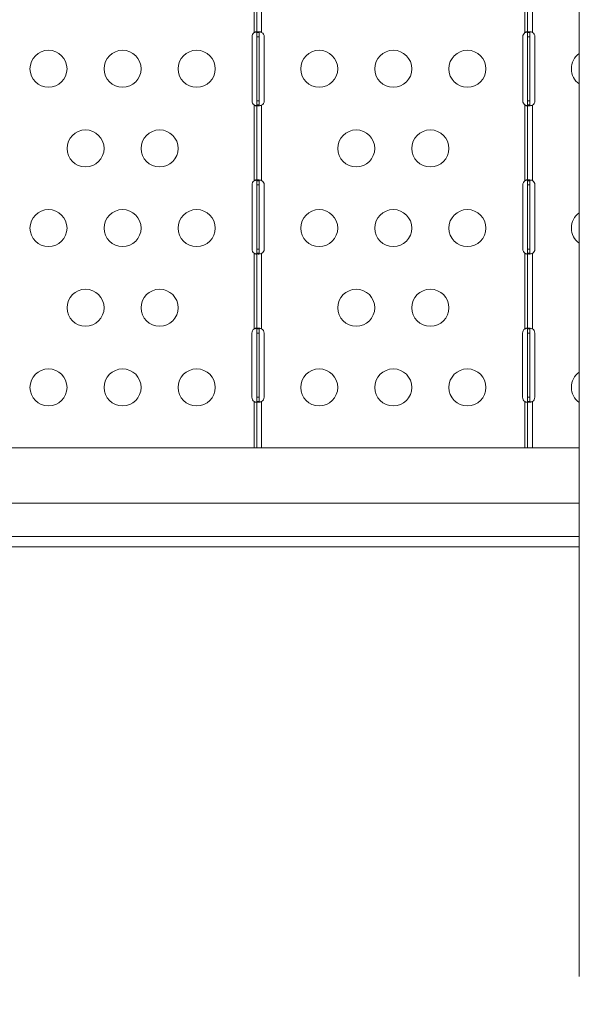
# Model space of a CAD drawing. Units: millimetres. Extents: x 63260 to 114983, y 23909 to 41688.
# Drawn here: x 69159 to 69612, y 38136 to 38933 of the extents above; entities that cross this region are included whole.
import ezdxf

# ---------------------------------------------------------------- set-up
doc = ezdxf.new("R2010")
doc.units = ezdxf.units.MM
doc.header["$MEASUREMENT"] = 0
doc.styles.get("Standard").update_dxf_attribs({"font": 'arial.ttf'})
doc.dimstyles.new('AM_ANSI', dxfattribs={"dimtxt": 0.12, "dimasz": 0.12, "dimexe": 0.1, "dimexo": 0.05, "dimgap": 0.06, "dimtad": 0, "dimtih": 1, "dimtoh": 1, "dimdec": 4, "dimzin": 7, "dimdsep": 46, "dimtxsty": 'Standard', "dimcen": 0, "dimclrd": 256, "dimclre": 256, "dimclrt": 2, "dimadec": 0, "dimazin": 2, "dimtp": 0.1, "dimtm": 0.1, "dimtfac": 0.71, "dimtdec": 4, "dimtofl": 0, "dimtmove": 0, "dimatfit": 3, "dimfxl": 1, "dimtolj": 1, "dimtzin": 7, "dimlwd": -1, "dimlwe": -1, "dimarcsym": 1})
doc.dimstyles.get("Standard").update_dxf_attribs({"dimtxt": 0.18, "dimasz": 0.18, "dimexe": 0.18, "dimexo": 0.0625, "dimgap": 0.09, "dimtad": 0, "dimtih": 1, "dimtoh": 1, "dimdec": 4, "dimzin": 0, "dimdsep": 46, "dimtxsty": 'Standard', "dimcen": 0.09, "dimadec": 0, "dimazin": 0, "dimtfac": 1, "dimtdec": 4, "dimtofl": 0, "dimtmove": 0, "dimatfit": 3, "dimfxl": 1, "dimtolj": 1, "dimtzin": 0, "dimarcsym": 0})

# ---------------------------------------------------------------- blocks, each defined once
blk = doc.blocks.new('*D58')
at = {"linetype": 'ByBlock', "transparency": 16777216}
for p, q in [((63594.83, 41152.44), (63474.73, 41152.44)), ((63474.83, 41032.44), (63474.83, 27831.92)), ((63594.83, 27711.92), (63474.73, 27711.92))]:
    blk.add_line(p, q, dxfattribs=at)
at = {"transparency": 16777216}
for points in [[(63454.83, 41032.44), (63494.83, 41032.44), (63474.83, 41152.44)], [(63454.83, 27831.92), (63494.83, 27831.92), (63474.83, 27711.92)]]:
    blk.add_solid(points, dxfattribs=at)
at = {"layer": 'Defpoints', "color": 0, "transparency": 16777216}
for p in [(69543.42, 41152.44), (63474.83, 27711.92), (69982.68, 27711.92, 24.94)]:
    blk.add_point(p, dxfattribs=at)
at = {"transparency": 16777216, "insert": (63358.19, 34432.18), "char_height": 150, "attachment_point": 5, "rotation": 90}
blk.add_mtext('\\A1;1345', dxfattribs=at)
blk = doc.blocks.new('*D59')
at = {"color": 0, "lineweight": -2, "transparency": 16777216}
for p, q in [((63692.62, 41318.01), (63692.62, 41438.19)), ((63812.62, 41438.01), (77271.7, 41438.01)), ((77391.7, 41318.01), (77391.7, 41438.19))]:
    blk.add_line(p, q, dxfattribs=at)
at = {"color": 0, "transparency": 16777216}
for points in [[(63812.62, 41458.01), (63812.62, 41418.01), (63692.62, 41438.01)], [(77271.7, 41458.01), (77271.7, 41418.01), (77391.7, 41438.01)]]:
    blk.add_solid(points, dxfattribs=at)
at = {"layer": 'Defpoints', "color": 0, "transparency": 16777216}
for p in [(77391.7, 41438.01), (63692.62, 37408.92), (77391.7, 35273.98)]:
    blk.add_point(p, dxfattribs=at)
at = {"color": 0, "transparency": 16777216, "insert": (70542.16, 41569.97), "char_height": 180, "attachment_point": 5}
blk.add_mtext('\\A1;1370', dxfattribs=at)

msp = doc.modelspace()

# ---------------------------------------------------------------- linework, layer by layer
at = {"color": 0, "linetype": 'Continuous', "lineweight": 0}
for p, q in [((69612.17559, 38158.67299), (69612.17559, 39628.67299)), ((69348.90686, 38922.97907), (69348.90686, 38984.36921)), ((69350.90686, 38922.97907), (69350.90686, 38984.36921)), ((69354.90686, 38984.15719), (69354.90686, 38923.18694)), ((69568.13424, 38922.97907), (69568.13424, 38984.36921)), ((69570.13424, 38922.97907), (69570.13424, 38984.36921)), ((69574.13424, 38984.15719), (69574.13424, 38923.18694)), ((69348.91276, 38922.9844), (69348.91867, 38922.9844)), ((69350.90686, 38919.67299), (69350.90686, 38922.97907)), ((69352.24686, 38922.97907), (69350.90686, 38922.97907)), ((69352.90686, 38922.9844), (69350.90687, 38922.9844)), ((69352.90686, 38922.97907), (69352.24686, 38922.97907)), ((69352.90686, 38922.97907), (69352.90686, 38919.67299)), ((69354.90686, 38923.18694), (69354.91471, 38923.1827)), ((69568.14015, 38922.9844), (69568.14605, 38922.9844)), ((69570.13424, 38919.67299), (69570.13424, 38922.97907)), ((69571.47424, 38922.97907), (69570.13424, 38922.97907)), ((69572.13425, 38922.9844), (69570.13426, 38922.9844)), ((69572.13424, 38922.97907), (69571.47424, 38922.97907)), ((69572.13424, 38922.97907), (69572.13424, 38919.67299)), ((69574.13424, 38923.18694), (69574.1421, 38923.1827)), ((69347.15849, 38867.67299), (69347.15849, 38919.67299)), ((69350.90686, 38867.67299), (69350.90686, 38919.67299)), ((69352.90686, 38919.67299), (69350.90686, 38919.67299)), ((69352.90686, 38919.67299), (69352.90686, 38867.67299)), ((69356.99588, 38919.67299), (69356.99588, 38867.67299)), ((69566.38588, 38867.67299), (69566.38588, 38919.67299)), ((69570.13424, 38867.67299), (69570.13424, 38919.67299)), ((69572.13424, 38919.67299), (69570.13424, 38919.67299)), ((69572.13424, 38919.67299), (69572.13424, 38867.67299)), ((69576.22326, 38919.67299), (69576.22326, 38867.67299)), ((69350.90686, 38864.36691), (69350.90686, 38867.67299)), ((69352.90686, 38867.67299), (69350.90686, 38867.67299)), ((69352.90686, 38867.67299), (69352.90686, 38864.36691)), ((69570.13424, 38864.36691), (69570.13424, 38867.67299)), ((69572.13424, 38867.67299), (69570.13424, 38867.67299)), ((69572.13424, 38867.67299), (69572.13424, 38864.36691)), ((69348.90686, 38802.97676), (69348.90686, 38864.36691)), ((69348.91276, 38864.36157), (69348.91867, 38864.36157)), ((69350.90686, 38802.97676), (69350.90686, 38864.36691)), ((69350.90686, 38864.36691), (69352.24686, 38864.36691)), ((69352.90686, 38864.36157), (69350.90687, 38864.36157)), ((69352.24686, 38864.36691), (69352.90686, 38864.36691)), ((69354.91471, 38864.16328), (69354.90686, 38864.15903)), ((69354.90686, 38864.15903), (69354.90686, 38803.18878)), ((69568.13424, 38802.97676), (69568.13424, 38864.36691)), ((69568.14015, 38864.36157), (69568.14605, 38864.36157)), ((69570.13424, 38802.97676), (69570.13424, 38864.36691)), ((69570.13424, 38864.36691), (69571.47424, 38864.36691)), ((69572.13425, 38864.36157), (69570.13426, 38864.36157)), ((69571.47424, 38864.36691), (69572.13424, 38864.36691)), ((69574.1421, 38864.16328), (69574.13424, 38864.15903)), ((69574.13424, 38864.15903), (69574.13424, 38803.18878)), ((69348.91276, 38802.9821), (69348.91867, 38802.9821)), ((69350.90686, 38799.67299), (69350.90686, 38802.97676)), ((69352.24686, 38802.97676), (69350.90686, 38802.97676)), ((69352.90686, 38802.9821), (69350.90687, 38802.9821)), ((69352.90686, 38802.97676), (69352.24686, 38802.97676)), ((69352.90686, 38802.97676), (69352.90686, 38799.67299)), ((69354.90686, 38803.18878), (69354.91471, 38803.18455)), ((69568.14015, 38802.9821), (69568.14605, 38802.9821)), ((69570.13424, 38799.67299), (69570.13424, 38802.97676)), ((69571.47424, 38802.97676), (69570.13424, 38802.97676)), ((69572.13425, 38802.9821), (69570.13426, 38802.9821)), ((69572.13424, 38802.97676), (69571.47424, 38802.97676)), ((69572.13424, 38802.97676), (69572.13424, 38799.67299)), ((69574.13424, 38803.18878), (69574.1421, 38803.18455)), ((69347.16187, 38747.67299), (69347.16187, 38799.67299)), ((69350.90686, 38747.67299), (69350.90686, 38799.67299)), ((69352.90686, 38799.67299), (69350.90686, 38799.67299)), ((69352.90686, 38799.67299), (69352.90686, 38747.67299)), ((69356.99926, 38799.67299), (69356.99926, 38747.67299)), ((69566.38926, 38747.67299), (69566.38926, 38799.67299)), ((69570.13424, 38747.67299), (69570.13424, 38799.67299)), ((69572.13424, 38799.67299), (69570.13424, 38799.67299)), ((69572.13424, 38799.67299), (69572.13424, 38747.67299)), ((69576.22665, 38799.67299), (69576.22665, 38747.67299)), ((69350.90686, 38744.36921), (69350.90686, 38747.67299)), ((69352.90686, 38747.67299), (69350.90686, 38747.67299)), ((69352.90686, 38747.67299), (69352.90686, 38744.36921)), ((69570.13424, 38744.36921), (69570.13424, 38747.67299)), ((69572.13424, 38747.67299), (69570.13424, 38747.67299)), ((69572.13424, 38747.67299), (69572.13424, 38744.36921)), ((69348.90686, 38683.08406), (69348.90686, 38744.36921)), ((69348.91276, 38744.36387), (69348.91867, 38744.36387)), ((69350.90686, 38683.08406), (69350.90686, 38744.36921)), ((69350.90686, 38744.36921), (69352.24686, 38744.36921)), ((69352.90686, 38744.36387), (69350.90687, 38744.36387)), ((69352.24686, 38744.36921), (69352.90686, 38744.36921)), ((69354.91471, 38744.16143), (69354.90686, 38744.15719)), ((69354.90686, 38744.15719), (69354.90686, 38683.09358)), ((69568.13424, 38683.08406), (69568.13424, 38744.36921)), ((69568.14015, 38744.36387), (69568.14605, 38744.36387)), ((69570.13424, 38683.08406), (69570.13424, 38744.36921)), ((69570.13424, 38744.36921), (69571.47424, 38744.36921)), ((69572.13425, 38744.36387), (69570.13426, 38744.36387)), ((69571.47424, 38744.36921), (69572.13424, 38744.36921)), ((69574.1421, 38744.16143), (69574.13424, 38744.15719)), ((69574.13424, 38744.15719), (69574.13424, 38683.09358)), ((69348.90686, 38683.08406), (69348.91276, 38683.08886)), ((69348.91276, 38683.08886), (69348.91867, 38683.08886)), ((69350.90686, 38679.67299), (69350.90686, 38683.08406)), ((69352.24686, 38683.08406), (69350.90686, 38683.08406)), ((69352.90686, 38683.08886), (69350.90687, 38683.08886)), ((69352.90686, 38683.08406), (69352.24686, 38683.08406)), ((69352.90686, 38683.08886), (69352.90686, 38683.08406)), ((69352.90686, 38683.08406), (69352.90686, 38679.67299)), ((69354.90686, 38683.09358), (69354.91471, 38683.08886)), ((69568.13424, 38683.08406), (69568.14015, 38683.08886)), ((69568.14015, 38683.08886), (69568.14605, 38683.08886)), ((69570.13424, 38679.67299), (69570.13424, 38683.08406)), ((69571.47424, 38683.08406), (69570.13424, 38683.08406)), ((69572.13425, 38683.08886), (69570.13426, 38683.08886)), ((69572.13424, 38683.08406), (69571.47424, 38683.08406)), ((69572.13425, 38683.08886), (69572.13424, 38683.08406)), ((69572.13424, 38683.08406), (69572.13424, 38679.67299)), ((69574.13424, 38683.09358), (69574.1421, 38683.08886)), ((69346.99602, 38627.67299), (69346.99602, 38679.67299)), ((69350.90686, 38627.67299), (69350.90686, 38679.67299)), ((69352.90686, 38679.67299), (69350.90686, 38679.67299)), ((69352.90686, 38679.67299), (69352.90686, 38627.67299)), ((69356.8334, 38679.67299), (69356.8334, 38627.67299)), ((69566.2234, 38627.67299), (69566.2234, 38679.67299)), ((69570.13424, 38627.67299), (69570.13424, 38679.67299)), ((69572.13424, 38679.67299), (69570.13424, 38679.67299)), ((69572.13424, 38679.67299), (69572.13424, 38627.67299)), ((69576.06079, 38679.67299), (69576.06079, 38627.67299)), ((69350.90686, 38624.26191), (69350.90686, 38627.67299)), ((69352.90686, 38627.67299), (69350.90686, 38627.67299)), ((69352.90686, 38627.67299), (69352.90686, 38624.26191)), ((69570.13424, 38624.26191), (69570.13424, 38627.67299)), ((69572.13424, 38627.67299), (69570.13424, 38627.67299)), ((69572.13424, 38627.67299), (69572.13424, 38624.26191)), ((69348.91276, 38624.25712), (69348.90686, 38624.26191)), ((69348.90686, 38586.67299), (69348.90686, 38624.26191)), ((69348.91276, 38624.25712), (69348.91867, 38624.25712)), ((69350.90686, 38586.67299), (69350.90686, 38624.26191)), ((69350.90686, 38624.26191), (69352.24686, 38624.26191)), ((69352.90686, 38624.25712), (69350.90687, 38624.25712)), ((69352.24686, 38624.26191), (69352.90686, 38624.26191)), ((69352.90686, 38624.26191), (69352.90686, 38624.25712)), ((69354.91471, 38624.25712), (69354.90686, 38624.25239)), ((69354.90686, 38624.25239), (69354.90686, 38586.67299)), ((69568.14015, 38624.25712), (69568.13424, 38624.26191)), ((69568.13424, 38586.67299), (69568.13424, 38624.26191)), ((69568.14015, 38624.25712), (69568.14605, 38624.25712)), ((69570.13424, 38586.67299), (69570.13424, 38624.26191)), ((69570.13424, 38624.26191), (69571.47424, 38624.26191)), ((69572.13425, 38624.25712), (69570.13426, 38624.25712)), ((69571.47424, 38624.26191), (69572.13424, 38624.26191)), ((69572.13424, 38624.26191), (69572.13425, 38624.25712)), ((69574.1421, 38624.25712), (69574.13424, 38624.25239)), ((69574.13424, 38624.25239), (69574.13424, 38586.67299)), ((69612.17559, 38586.67299), (68944.18306, 38586.67299)), ((68868.75136, 38541.92299), (69612.17559, 38541.92299)), ((68868.75136, 38515.02299), (69612.17559, 38515.02299)), ((69612.17559, 38506.67299), (68944.18306, 38506.67299))]:
    msp.add_line(p, q, dxfattribs=at)
for centre in [(69182.30102, 38893.67299), (69242.30102, 38893.67299), (69302.30102, 38893.67299), (69401.5284, 38893.67299), (69461.5284, 38893.67299), (69521.5284, 38893.67299), (69212.30102, 38829.17299), (69272.30102, 38829.17299), (69431.5284, 38829.17299), (69491.5284, 38829.17299), (69182.30102, 38764.67299), (69242.30102, 38764.67299), (69302.30102, 38764.67299), (69401.5284, 38764.67299), (69461.5284, 38764.67299), (69521.5284, 38764.67299), (69212.30102, 38700.17299), (69272.30102, 38700.17299), (69431.5284, 38700.17299), (69491.5284, 38700.17299), (69182.30102, 38635.67299), (69242.30102, 38635.67299), (69302.30102, 38635.67299), (69401.5284, 38635.67299), (69461.5284, 38635.67299), (69521.5284, 38635.67299)]:
    msp.add_circle(centre, 15, dxfattribs=at)
for centre, radius, start, end in [((69351.15849, 38919.67299), 4, 124.25712779, 180), ((69352.99588, 38919.67299), 4, 0, 61.3336363), ((69570.38588, 38919.67299), 4, 124.25712779, 180), ((69572.22326, 38919.67299), 4, 0, 61.3336363), ((69620.75579, 38893.67299), 15, 124.89075877, 180), ((69620.75579, 38893.67299), 15, 180, 235.10924123), ((69351.15849, 38867.67299), 4, 180, 235.74287221), ((69352.99588, 38867.67299), 4, 298.6663637, 0), ((69570.38588, 38867.67299), 4, 180, 235.74287221), ((69572.22326, 38867.67299), 4, 298.6663637, 0), ((69351.16187, 38799.67299), 4, 124.31580884, 180), ((69352.99926, 38799.67299), 4, 0, 61.38887885), ((69570.38926, 38799.67299), 4, 124.31580884, 180), ((69572.22665, 38799.67299), 4, 0, 61.38887885), ((69620.75579, 38764.67299), 15, 124.89075879, 180), ((69620.75579, 38764.67299), 15, 180, 235.10924121), ((69351.16187, 38747.67299), 4, 180, 235.68419116), ((69352.99926, 38747.67299), 4, 298.61112115, 0), ((69570.38926, 38747.67299), 4, 180, 235.68419116), ((69572.22665, 38747.67299), 4, 298.61112115, 0), ((69350.99602, 38679.67299), 4, 121.48597103, 180), ((69352.8334, 38679.67299), 4, 0, 58.64584841), ((69570.2234, 38679.67299), 4, 121.48597103, 180), ((69572.06079, 38679.67299), 4, 0, 58.64584841), ((69620.75579, 38635.67299), 15, 124.89075882, 180), ((69620.75579, 38635.67299), 15, 180, 235.10924118), ((69350.99602, 38627.67299), 4, 180, 238.51402897), ((69352.8334, 38627.67299), 4, 301.35415159, 0), ((69570.2234, 38627.67299), 4, 180, 238.51402897), ((69572.06079, 38627.67299), 4, 301.35415159, 0)]:
    msp.add_arc(centre, radius, start, end, dxfattribs=at)
for points, knots in [([(69348.91867, 38922.9844), (69348.91661, 38922.98347), (69348.91471, 38922.98262), (69348.91081, 38922.98085), (69348.90891, 38922.98), (69348.90686, 38922.97907)], [-0.001353356595, -0.001353356595, -0.001353356595, -0.001353356595, -0.000676664144, -0.000676664144, 0, 0, 0, 0]), ([(69348.90686, 38922.97907), (69348.9079, 38922.98001), (69348.90883, 38922.98085), (69348.91078, 38922.98262), (69348.91172, 38922.98346), (69348.91276, 38922.9844)], [0, 0, 0, 0, 0.000421990051, 0.000421990051, 0.0008439403823, 0.0008439403823, 0.0008439403823, 0.0008439403823]), ([(69348.91276, 38922.9844), (69349.00391, 38923.06582), (69349.15549, 38923.19193), (69349.49011, 38923.39933), (69349.63387, 38923.47244), (69349.94653, 38923.59886), (69350.11015, 38923.64368), (69350.40272, 38923.68142), (69350.52732, 38923.67464), (69350.72207, 38923.61201), (69350.79152, 38923.55913), (69350.86109, 38923.44733), (69350.87828, 38923.40375), (69350.90154, 38923.30383), (69350.90686, 38923.24862), (69350.90686, 38923.18695)], [0, 0, 0, 0, 0.0366652609, 0.0366652609, 0.0632279151, 0.0632279151, 0.0950323175, 0.0950323175, 0.1262684133, 0.1262684133, 0.1561805709, 0.1561805709, 0.1718250511, 0.1718250511, 0.1882307951, 0.1882307951, 0.1882307951, 0.1882307951]), ([(69350.77956, 38923.55597), (69350.71125, 38923.54332), (69350.64196, 38923.52957), (69350.3062, 38923.45863), (69350.03124, 38923.38764), (69349.39562, 38923.1873), (69349.10507, 38923.06757), (69348.91867, 38922.9844)], [-0.1213739837, -0.1213739837, -0.1213739837, -0.1213739837, -0.1088071123, -0.1088071123, -0.0612344988, -0.0612344988, 0, 0, 0, 0]), ([(69350.90686, 38922.97907), (69350.90686, 38922.98), (69350.90686, 38922.98085), (69350.90686, 38922.98262), (69350.90687, 38922.98347), (69350.90687, 38922.9844)], [0, 0, 0, 0, 0.000676725103, 0.000676725103, 0.001353488447, 0.001353488447, 0.001353488447, 0.001353488447]), ([(69350.90687, 38922.9844), (69350.90736, 38923.05757), (69350.91735, 38923.15853), (69351.01409, 38923.33591), (69351.07839, 38923.40224), (69351.32988, 38923.5635), (69351.57296, 38923.62862), (69352.19889, 38923.68535), (69352.5744, 38923.67636), (69353.29053, 38923.59602), (69353.60619, 38923.54351), (69354.20863, 38923.40725), (69354.52984, 38923.32198), (69354.90686, 38923.18694)], [0, 0, 0, 0, 0.0538902165, 0.0538902165, 0.0964576882, 0.0964576882, 0.1775764243, 0.1775764243, 0.2586195216, 0.2586195216, 0.3165094284, 0.3165094284, 0.366408071, 0.366408071, 0.366408071, 0.366408071]), ([(69353.21727, 38923.60102), (69353.1782, 38923.58243), (69353.14289, 38923.56029), (69353.04074, 38923.47733), (69352.99071, 38923.4039), (69352.91273, 38923.19519), (69352.90714, 38923.06771), (69352.90686, 38922.9844)], [-0.07694995809, -0.07694995809, -0.07694995809, -0.07694995809, -0.06478819217, -0.06478819217, -0.0375201213, -0.0375201213, 0, 0, 0, 0]), ([(69352.90686, 38922.9844), (69352.90686, 38922.98346), (69352.90686, 38922.98262), (69352.90686, 38922.98085), (69352.90686, 38922.98001), (69352.90686, 38922.97907)], [-0.0008444658979, -0.0008444658979, -0.0008444658979, -0.0008444658979, -0.0004222329253, -0.0004222329253, 0, 0, 0, 0]), ([(69568.14605, 38922.9844), (69568.144, 38922.98347), (69568.1421, 38922.98262), (69568.13819, 38922.98085), (69568.1363, 38922.98), (69568.13424, 38922.97907)], [-0.001353405123, -0.001353405123, -0.001353405123, -0.001353405123, -0.000676687082, -0.000676687082, 0, 0, 0, 0]), ([(69568.13424, 38922.97907), (69568.13529, 38922.98001), (69568.13622, 38922.98085), (69568.13817, 38922.98262), (69568.1391, 38922.98346), (69568.14015, 38922.9844)], [0, 0, 0, 0, 0.0004221509249, 0.0004221509249, 0.0008442858926, 0.0008442858926, 0.0008442858926, 0.0008442858926]), ([(69568.14015, 38922.9844), (69568.2313, 38923.06582), (69568.38288, 38923.19193), (69568.71749, 38923.39933), (69568.86126, 38923.47244), (69569.17392, 38923.59886), (69569.33754, 38923.64368), (69569.63011, 38923.68142), (69569.75471, 38923.67464), (69569.94946, 38923.61201), (69570.0189, 38923.55913), (69570.08848, 38923.44733), (69570.10567, 38923.40375), (69570.12893, 38923.30383), (69570.13424, 38923.24862), (69570.13424, 38923.18695)], [0, 0, 0, 0, 0.0366652604, 0.0366652604, 0.063227914, 0.063227914, 0.0950323158, 0.0950323158, 0.1262684109, 0.1262684109, 0.156180568, 0.156180568, 0.1718250478, 0.1718250478, 0.1882307915, 0.1882307915, 0.1882307915, 0.1882307915]), ([(69570.00695, 38923.55597), (69569.93864, 38923.54332), (69569.86935, 38923.52957), (69569.53358, 38923.45863), (69569.25863, 38923.38764), (69568.62301, 38923.1873), (69568.33246, 38923.06757), (69568.14605, 38922.9844)], [-0.121373983, -0.121373983, -0.121373983, -0.121373983, -0.1088071117, -0.1088071117, -0.0612344985, -0.0612344985, 0, 0, 0, 0]), ([(69570.13424, 38922.97907), (69570.13424, 38922.98), (69570.13425, 38922.98085), (69570.13425, 38922.98262), (69570.13426, 38922.98347), (69570.13426, 38922.9844)], [0, 0, 0, 0, 0.000676727786, 0.000676727786, 0.001353499909, 0.001353499909, 0.001353499909, 0.001353499909]), ([(69570.13426, 38922.9844), (69570.13475, 38923.05757), (69570.14474, 38923.15853), (69570.24148, 38923.33591), (69570.30577, 38923.40224), (69570.55727, 38923.5635), (69570.80034, 38923.62862), (69571.42628, 38923.68535), (69571.80179, 38923.67636), (69572.51792, 38923.59602), (69572.83357, 38923.54351), (69573.43601, 38923.40725), (69573.75722, 38923.32198), (69574.13424, 38923.18694)], [0, 0, 0, 0, 0.0538902166, 0.0538902166, 0.0964576883, 0.0964576883, 0.1775764245, 0.1775764245, 0.2586195219, 0.2586195219, 0.3165094288, 0.3165094288, 0.3664080715, 0.3664080715, 0.3664080715, 0.3664080715]), ([(69572.13425, 38922.9844), (69572.13425, 38922.98346), (69572.13425, 38922.98262), (69572.13425, 38922.98085), (69572.13424, 38922.98001), (69572.13424, 38922.97907)], [-0.0008444506327, -0.0008444506327, -0.0008444506327, -0.0008444506327, -0.000422218893, -0.000422218893, 0, 0, 0, 0]), ([(69572.44465, 38923.60102), (69572.40559, 38923.58243), (69572.37028, 38923.56029), (69572.26813, 38923.47733), (69572.2181, 38923.4039), (69572.14012, 38923.19519), (69572.13453, 38923.06771), (69572.13425, 38922.9844)], [-0.07694995873, -0.07694995873, -0.07694995873, -0.07694995873, -0.06478819273, -0.06478819273, -0.03752012159, -0.03752012159, 0, 0, 0, 0]), ([(69348.90686, 38864.36691), (69348.90891, 38864.36598), (69348.91081, 38864.36512), (69348.91471, 38864.36335), (69348.91661, 38864.3625), (69348.91867, 38864.36157)], [-0.001352830677, -0.001352830677, -0.001352830677, -0.001352830677, -0.000676436456, -0.000676436456, 0, 0, 0, 0]), ([(69348.91276, 38864.36157), (69348.91172, 38864.36251), (69348.91078, 38864.36336), (69348.90883, 38864.36512), (69348.9079, 38864.36596), (69348.90686, 38864.36691)], [0, 0, 0, 0, 0.0004219995123, 0.0004219995123, 0.0008439816145, 0.0008439816145, 0.0008439816145, 0.0008439816145]), ([(69350.90686, 38864.15902), (69350.90686, 38864.08601), (69350.90032, 38863.97734), (69350.81258, 38863.812), (69350.7558, 38863.75835), (69350.58758, 38863.68202), (69350.47192, 38863.66611), (69350.19461, 38863.68529), (69350.03732, 38863.72052), (69349.71547, 38863.83542), (69349.55637, 38863.91047), (69349.31708, 38864.05233), (69349.23564, 38864.10605), (69349.07159, 38864.22597), (69348.99247, 38864.29038), (69348.91276, 38864.36157)], [0, 0, 0, 0, 0.0375527342, 0.0375527342, 0.0653712527, 0.0653712527, 0.0972289036, 0.0972289036, 0.1293789051, 0.1293789051, 0.1593284746, 0.1593284746, 0.1752398457, 0.1752398457, 0.192122325, 0.192122325, 0.192122325, 0.192122325]), ([(69348.91867, 38864.36157), (69349.09967, 38864.28089), (69349.37126, 38864.16875), (69349.96622, 38863.97723), (69350.22602, 38863.90772), (69350.58056, 38863.82874), (69350.68105, 38863.80823), (69350.77956, 38863.79001)], [-0.6718911511, -0.6718911511, -0.6718911511, -0.6718911511, -0.5639926945, -0.5639926945, -0.4792053795, -0.4792053795, -0.4448757341, -0.4448757341, -0.4448757341, -0.4448757341]), ([(69350.90687, 38864.36157), (69350.90687, 38864.3625), (69350.90686, 38864.36335), (69350.90686, 38864.36512), (69350.90686, 38864.36598), (69350.90686, 38864.36691)], [0, 0, 0, 0, 0.000676552143, 0.000676552143, 0.001353067604, 0.001353067604, 0.001353067604, 0.001353067604]), ([(69354.90686, 38864.15903), (69354.7233, 38864.09319), (69354.43033, 38863.99609), (69353.786, 38863.83959), (69353.51064, 38863.78716), (69352.81495, 38863.68696), (69352.41963, 38863.66326), (69351.74379, 38863.68971), (69351.47105, 38863.73959), (69351.15138, 38863.88515), (69351.05956, 38863.95631), (69350.9204, 38864.15707), (69350.90743, 38864.27728), (69350.90687, 38864.36157)], [0, 0, 0, 0, 0.0585025405, 0.0585025405, 0.1033294758, 0.1033294758, 0.1761674834, 0.1761674834, 0.2490336952, 0.2490336952, 0.2947021139, 0.2947021139, 0.3533224787, 0.3533224787, 0.3533224787, 0.3533224787]), ([(69352.90686, 38864.36691), (69352.90686, 38864.36596), (69352.90686, 38864.36512), (69352.90686, 38864.36336), (69352.90686, 38864.36252), (69352.90686, 38864.36157)], [-0.0008446371316, -0.0008446371316, -0.0008446371316, -0.0008446371316, -0.0004223064942, -0.0004223064942, 0, 0, 0, 0]), ([(69352.90686, 38864.36157), (69352.90717, 38864.27014), (69352.91366, 38864.12637), (69353.01362, 38863.90201), (69353.0774, 38863.82668), (69353.18307, 38863.7623), (69353.1998, 38863.75327), (69353.21727, 38863.74496)], [-0.20251517958, -0.20251517958, -0.20251517958, -0.20251517958, -0.15957347938, -0.15957347938, -0.12868886289, -0.12868886289, -0.12318420583, -0.12318420583, -0.12318420583, -0.12318420583]), ([(69568.13424, 38864.36691), (69568.1363, 38864.36598), (69568.13819, 38864.36512), (69568.1421, 38864.36335), (69568.144, 38864.3625), (69568.14605, 38864.36157)], [-0.001352879447, -0.001352879447, -0.001352879447, -0.001352879447, -0.000676459542, -0.000676459542, 0, 0, 0, 0]), ([(69568.14015, 38864.36157), (69568.1391, 38864.36251), (69568.13817, 38864.36336), (69568.13622, 38864.36512), (69568.13529, 38864.36596), (69568.13424, 38864.36691)], [0, 0, 0, 0, 0.0004220114602, 0.0004220114602, 0.0008440100483, 0.0008440100483, 0.0008440100483, 0.0008440100483]), ([(69570.13424, 38864.15902), (69570.13424, 38864.08601), (69570.12771, 38863.97734), (69570.03997, 38863.812), (69569.98319, 38863.75835), (69569.81497, 38863.68202), (69569.69931, 38863.66611), (69569.422, 38863.68529), (69569.26471, 38863.72052), (69568.94285, 38863.83542), (69568.78376, 38863.91047), (69568.54446, 38864.05233), (69568.46303, 38864.10605), (69568.29898, 38864.22597), (69568.21985, 38864.29038), (69568.14015, 38864.36157)], [0, 0, 0, 0, 0.0375527343, 0.0375527343, 0.0653712529, 0.0653712529, 0.097228904, 0.097228904, 0.1293789055, 0.1293789055, 0.1593284751, 0.1593284751, 0.1752398463, 0.1752398463, 0.1921223256, 0.1921223256, 0.1921223256, 0.1921223256]), ([(69568.14605, 38864.36157), (69568.32706, 38864.28089), (69568.59865, 38864.16875), (69569.19361, 38863.97723), (69569.45341, 38863.90772), (69569.80795, 38863.82874), (69569.90844, 38863.80823), (69570.00695, 38863.79001)], [-0.6718911512, -0.6718911512, -0.6718911512, -0.6718911512, -0.5639926945, -0.5639926945, -0.4792053795, -0.4792053795, -0.4448757341, -0.4448757341, -0.4448757341, -0.4448757341]), ([(69570.13426, 38864.36157), (69570.13426, 38864.3625), (69570.13425, 38864.36335), (69570.13425, 38864.36512), (69570.13424, 38864.36598), (69570.13424, 38864.36691)], [0, 0, 0, 0, 0.00067640357, 0.00067640357, 0.001352762725, 0.001352762725, 0.001352762725, 0.001352762725]), ([(69574.13424, 38864.15903), (69573.95069, 38864.09319), (69573.65772, 38863.99609), (69573.01339, 38863.83959), (69572.73803, 38863.78716), (69572.04234, 38863.68696), (69571.64702, 38863.66326), (69570.97117, 38863.68971), (69570.69844, 38863.73959), (69570.37877, 38863.88515), (69570.28695, 38863.95631), (69570.14779, 38864.15707), (69570.13482, 38864.27728), (69570.13426, 38864.36157)], [0, 0, 0, 0, 0.0585025395, 0.0585025395, 0.1033294736, 0.1033294736, 0.1761674794, 0.1761674794, 0.2490336894, 0.2490336894, 0.2947021069, 0.2947021069, 0.3533224702, 0.3533224702, 0.3533224702, 0.3533224702]), ([(69572.13424, 38864.36691), (69572.13424, 38864.36596), (69572.13425, 38864.36512), (69572.13425, 38864.36336), (69572.13425, 38864.36251), (69572.13425, 38864.36157)], [-0.0008438268624, -0.0008438268624, -0.0008438268624, -0.0008438268624, -0.0004219138531, -0.0004219138531, 0, 0, 0, 0]), ([(69572.13425, 38864.36157), (69572.13456, 38864.27014), (69572.14105, 38864.12637), (69572.24101, 38863.90201), (69572.30479, 38863.82668), (69572.41046, 38863.7623), (69572.42719, 38863.75327), (69572.44465, 38863.74496)], [-0.20251517587, -0.20251517587, -0.20251517587, -0.20251517587, -0.15957347653, -0.15957347653, -0.12868886063, -0.12868886063, -0.12318420368, -0.12318420368, -0.12318420368, -0.12318420368]), ([(69348.91867, 38802.9821), (69348.91661, 38802.98117), (69348.91471, 38802.98032), (69348.91081, 38802.97855), (69348.90891, 38802.97769), (69348.90686, 38802.97676)], [-0.001354034624, -0.001354034624, -0.001354034624, -0.001354034624, -0.000677005739, -0.000677005739, 0, 0, 0, 0]), ([(69348.90686, 38802.97676), (69348.9079, 38802.9777), (69348.90883, 38802.97855), (69348.91078, 38802.98031), (69348.91172, 38802.98116), (69348.91276, 38802.9821)], [0, 0, 0, 0, 0.000422385088, 0.000422385088, 0.0008447315789, 0.0008447315789, 0.0008447315789, 0.0008447315789]), ([(69348.91276, 38802.9821), (69349.00374, 38803.06352), (69349.15482, 38803.1895), (69349.48809, 38803.39687), (69349.63145, 38803.47013), (69349.94384, 38803.59731), (69350.10766, 38803.64264), (69350.4007, 38803.68137), (69350.52557, 38803.67507), (69350.67245, 38803.62864), (69350.71347, 38803.60825), (69350.77525, 38803.56284), (69350.7984, 38803.5401), (69350.83314, 38803.49476), (69350.84619, 38803.47327), (69350.87439, 38803.41461), (69350.88645, 38803.37535), (69350.90129, 38803.29759), (69350.90686, 38803.24889), (69350.90686, 38803.18879)], [0, 0, 0, 0, 0.0366263813, 0.0366263813, 0.0631830626, 0.0631830626, 0.0950794075, 0.0950794075, 0.1263928473, 0.1263928473, 0.1411781533, 0.1411781533, 0.152502111, 0.152502111, 0.1611996225, 0.1611996225, 0.1749151342, 0.1749151342, 0.1864477555, 0.1864477555, 0.1864477555, 0.1864477555]), ([(69350.78106, 38803.5554), (69350.67341, 38803.53544), (69350.56341, 38803.51275), (69350.20295, 38803.43101), (69349.94755, 38803.3618), (69349.36061, 38803.17124), (69349.0931, 38803.06008), (69348.91867, 38802.9821)], [-0.1222028478, -0.1222028478, -0.1222028478, -0.1222028478, -0.102049939, -0.102049939, -0.057321516, -0.057321516, 0, 0, 0, 0]), ([(69350.90686, 38802.97676), (69350.90686, 38802.97769), (69350.90686, 38802.97855), (69350.90686, 38802.98032), (69350.90687, 38802.98117), (69350.90687, 38802.9821)], [0, 0, 0, 0, 0.000676998522, 0.000676998522, 0.001354016233, 0.001354016233, 0.001354016233, 0.001354016233]), ([(69350.90687, 38802.9821), (69350.90736, 38803.05537), (69350.91734, 38803.15652), (69351.01398, 38803.33428), (69351.07822, 38803.40077), (69351.32955, 38803.56253), (69351.57253, 38803.62796), (69352.19834, 38803.68531), (69352.57381, 38803.67662), (69353.28999, 38803.5968), (69353.60573, 38803.5445), (69354.20788, 38803.40874), (69354.52929, 38803.32371), (69354.90686, 38803.18878)], [0, 0, 0, 0, 0.0538661803, 0.0538661803, 0.0964077871, 0.0964077871, 0.1775009903, 0.1775009903, 0.2585175283, 0.2585175283, 0.3163979046, 0.3163979046, 0.366201928, 0.366201928, 0.366201928, 0.366201928]), ([(69353.21938, 38803.60137), (69353.17931, 38803.58241), (69353.14316, 38803.55973), (69353.04047, 38803.47586), (69352.99054, 38803.40224), (69352.91272, 38803.19315), (69352.90714, 38803.06552), (69352.90686, 38802.9821)], [-0.07722889813, -0.07722889813, -0.07722889813, -0.07722889813, -0.06478890745, -0.06478890745, -0.03752179857, -0.03752179857, 0, 0, 0, 0]), ([(69352.90686, 38802.9821), (69352.90686, 38802.98116), (69352.90686, 38802.98031), (69352.90686, 38802.97855), (69352.90686, 38802.9777), (69352.90686, 38802.97676)], [-0.0008450263458, -0.0008450263458, -0.0008450263458, -0.0008450263458, -0.0004225342076, -0.0004225342076, 0, 0, 0, 0]), ([(69568.14605, 38802.9821), (69568.144, 38802.98118), (69568.1421, 38802.98032), (69568.13819, 38802.97855), (69568.1363, 38802.97769), (69568.13424, 38802.97676)], [-0.001354107072, -0.001354107072, -0.001354107072, -0.001354107072, -0.000677030224, -0.000677030224, 0, 0, 0, 0]), ([(69568.13424, 38802.97676), (69568.13529, 38802.9777), (69568.13622, 38802.97855), (69568.13817, 38802.98031), (69568.1391, 38802.98116), (69568.14015, 38802.9821)], [0, 0, 0, 0, 0.0004226494804, 0.0004226494804, 0.0008453042692, 0.0008453042692, 0.0008453042692, 0.0008453042692]), ([(69568.14015, 38802.9821), (69568.23113, 38803.06352), (69568.38221, 38803.1895), (69568.71548, 38803.39687), (69568.85884, 38803.47013), (69569.17123, 38803.59731), (69569.33505, 38803.64264), (69569.62809, 38803.68137), (69569.75296, 38803.67507), (69569.89984, 38803.62864), (69569.94086, 38803.60825), (69570.00263, 38803.56284), (69570.02579, 38803.5401), (69570.06053, 38803.49476), (69570.07358, 38803.47327), (69570.10178, 38803.41461), (69570.11384, 38803.37535), (69570.12868, 38803.29759), (69570.13424, 38803.24889), (69570.13424, 38803.18879)], [0, 0, 0, 0, 0.0366263812, 0.0366263812, 0.0631830626, 0.0631830626, 0.0950794074, 0.0950794074, 0.1263928471, 0.1263928471, 0.1411781532, 0.1411781532, 0.1525021108, 0.1525021108, 0.1611996223, 0.1611996223, 0.1749151339, 0.1749151339, 0.1864477551, 0.1864477551, 0.1864477551, 0.1864477551]), ([(69570.00844, 38803.5554), (69569.90079, 38803.53544), (69569.79079, 38803.51275), (69569.43034, 38803.43101), (69569.17494, 38803.3618), (69568.588, 38803.17124), (69568.32049, 38803.06008), (69568.14605, 38802.9821)], [-0.1222028473, -0.1222028473, -0.1222028473, -0.1222028473, -0.1020499385, -0.1020499385, -0.0573215158, -0.0573215158, 0, 0, 0, 0]), ([(69570.13424, 38802.97676), (69570.13424, 38802.97769), (69570.13425, 38802.97855), (69570.13425, 38802.98032), (69570.13426, 38802.98117), (69570.13426, 38802.9821)], [0, 0, 0, 0, 0.000677029139, 0.000677029139, 0.001354087424, 0.001354087424, 0.001354087424, 0.001354087424]), ([(69570.13426, 38802.9821), (69570.13475, 38803.05537), (69570.14472, 38803.15652), (69570.24137, 38803.33428), (69570.30561, 38803.40077), (69570.55694, 38803.56253), (69570.79992, 38803.62796), (69571.42572, 38803.68531), (69571.80119, 38803.67662), (69572.51738, 38803.5968), (69572.83312, 38803.5445), (69573.43527, 38803.40874), (69573.75667, 38803.32371), (69574.13424, 38803.18878)], [0, 0, 0, 0, 0.0538661802, 0.0538661802, 0.0964077868, 0.0964077868, 0.1775009897, 0.1775009897, 0.2585175274, 0.2585175274, 0.3163979036, 0.3163979036, 0.3662019268, 0.3662019268, 0.3662019268, 0.3662019268]), ([(69572.13425, 38802.9821), (69572.13425, 38802.98116), (69572.13425, 38802.98031), (69572.13425, 38802.97855), (69572.13424, 38802.9777), (69572.13424, 38802.97676)], [-0.000845026855, -0.000845026855, -0.000845026855, -0.000845026855, -0.0004225273686, -0.0004225273686, 0, 0, 0, 0]), ([(69572.44677, 38803.60137), (69572.4067, 38803.58241), (69572.37055, 38803.55973), (69572.26786, 38803.47586), (69572.21793, 38803.40224), (69572.1401, 38803.19315), (69572.13453, 38803.06552), (69572.13425, 38802.9821)], [-0.07722889803, -0.07722889803, -0.07722889803, -0.07722889803, -0.06478890745, -0.06478890745, -0.03752179859, -0.03752179859, 0, 0, 0, 0]), ([(69348.91276, 38744.36387), (69348.91172, 38744.36481), (69348.91078, 38744.36566), (69348.90883, 38744.36742), (69348.9079, 38744.36827), (69348.90686, 38744.36921)], [0, 0, 0, 0, 0.0004225802479, 0.0004225802479, 0.0008451650276, 0.0008451650276, 0.0008451650276, 0.0008451650276]), ([(69348.90686, 38744.36921), (69348.90891, 38744.36828), (69348.91081, 38744.36742), (69348.91471, 38744.36565), (69348.91661, 38744.3648), (69348.91867, 38744.36387)], [-0.001353664417, -0.001353664417, -0.001353664417, -0.001353664417, -0.00067684833, -0.00067684833, 0, 0, 0, 0]), ([(69350.90686, 38744.15718), (69350.90686, 38744.08426), (69350.9003, 38743.97577), (69350.81244, 38743.81088), (69350.75557, 38743.75744), (69350.58717, 38743.68161), (69350.47144, 38743.66599), (69350.19401, 38743.68574), (69350.03667, 38743.72126), (69349.71487, 38743.8367), (69349.55587, 38743.91197), (69349.31676, 38744.05413), (69349.23538, 38744.10795), (69349.07146, 38744.22807), (69348.9924, 38744.29258), (69348.91276, 38744.36387)], [0, 0, 0, 0, 0.0375630703, 0.0375630703, 0.0653960565, 0.0653960565, 0.0972612035, 0.0972612035, 0.1294276138, 0.1294276138, 0.1593804391, 0.1593804391, 0.1752959698, 0.1752959698, 0.192184667, 0.192184667, 0.192184667, 0.192184667]), ([(69348.91867, 38744.36387), (69349.09957, 38744.28305), (69349.37108, 38744.17069), (69349.96591, 38743.97873), (69350.22566, 38743.90903), (69350.58081, 38743.82965), (69350.68193, 38743.80895), (69350.78106, 38743.79057)], [-0.6718740334, -0.6718740334, -0.6718740334, -0.6718740334, -0.5639751442, -0.5639751442, -0.4791979924, -0.4791979924, -0.4446486498, -0.4446486498, -0.4446486498, -0.4446486498]), ([(69350.90687, 38744.36387), (69350.90687, 38744.3648), (69350.90686, 38744.36565), (69350.90686, 38744.36742), (69350.90686, 38744.36828), (69350.90686, 38744.36921)], [0, 0, 0, 0, 0.000676753764, 0.000676753764, 0.001353461184, 0.001353461184, 0.001353461184, 0.001353461184]), ([(69354.90686, 38744.15719), (69354.72303, 38744.09141), (69354.43008, 38743.99456), (69353.7858, 38743.83853), (69353.51041, 38743.78628), (69352.81468, 38743.68655), (69352.41936, 38743.66312), (69351.74357, 38743.69015), (69351.47088, 38743.74031), (69351.15129, 38743.88637), (69351.0595, 38743.95773), (69350.92038, 38744.15898), (69350.90743, 38744.27944), (69350.90687, 38744.36387)], [0, 0, 0, 0, 0.0585716786, 0.0585716786, 0.1034703123, 0.1034703123, 0.1764248579, 0.1764248579, 0.2494083028, 0.2494083028, 0.2951509939, 0.2951509939, 0.3538772765, 0.3538772765, 0.3538772765, 0.3538772765]), ([(69352.90686, 38744.36921), (69352.90686, 38744.36827), (69352.90686, 38744.36742), (69352.90686, 38744.36566), (69352.90686, 38744.36481), (69352.90686, 38744.36387)], [-0.0008446191388, -0.0008446191388, -0.0008446191388, -0.0008446191388, -0.0004223260574, -0.0004223260574, 0, 0, 0, 0]), ([(69352.90686, 38744.36387), (69352.90717, 38744.27231), (69352.91364, 38744.12834), (69353.01344, 38743.90351), (69353.07712, 38743.82795), (69353.18343, 38743.76279), (69353.201, 38743.7533), (69353.21938, 38743.7446)], [-0.20252048145, -0.20252048145, -0.20252048145, -0.20252048145, -0.15958422083, -0.15958422083, -0.12870705979, -0.12870705979, -0.12293260351, -0.12293260351, -0.12293260351, -0.12293260351]), ([(69568.14015, 38744.36387), (69568.1391, 38744.36481), (69568.13817, 38744.36566), (69568.13622, 38744.36742), (69568.13529, 38744.36827), (69568.13424, 38744.36921)], [0, 0, 0, 0, 0.0004225467098, 0.0004225467098, 0.0008451026239, 0.0008451026239, 0.0008451026239, 0.0008451026239]), ([(69568.13424, 38744.36921), (69568.1363, 38744.36828), (69568.13819, 38744.36742), (69568.1421, 38744.36565), (69568.144, 38744.3648), (69568.14605, 38744.36387)], [-0.001353559629, -0.001353559629, -0.001353559629, -0.001353559629, -0.000676796332, -0.000676796332, 0, 0, 0, 0]), ([(69570.13424, 38744.15718), (69570.13424, 38744.08426), (69570.12769, 38743.97577), (69570.03982, 38743.81088), (69569.98296, 38743.75744), (69569.81456, 38743.68161), (69569.69883, 38743.66599), (69569.4214, 38743.68574), (69569.26406, 38743.72126), (69568.94226, 38743.8367), (69568.78326, 38743.91197), (69568.54414, 38744.05413), (69568.46277, 38744.10795), (69568.29884, 38744.22807), (69568.21979, 38744.29258), (69568.14015, 38744.36387)], [0, 0, 0, 0, 0.0375630706, 0.0375630706, 0.0653960568, 0.0653960568, 0.0972612033, 0.0972612033, 0.1294276133, 0.1294276133, 0.1593804376, 0.1593804376, 0.1752959678, 0.1752959678, 0.1921846645, 0.1921846645, 0.1921846645, 0.1921846645]), ([(69568.14605, 38744.36387), (69568.32695, 38744.28305), (69568.59847, 38744.17069), (69569.1933, 38743.97873), (69569.45305, 38743.90903), (69569.8082, 38743.82965), (69569.90932, 38743.80895), (69570.00844, 38743.79057)], [-0.6718740334, -0.6718740334, -0.6718740334, -0.6718740334, -0.5639751443, -0.5639751443, -0.4791979925, -0.4791979925, -0.4446486499, -0.4446486499, -0.4446486499, -0.4446486499]), ([(69570.13426, 38744.36387), (69570.13426, 38744.3648), (69570.13425, 38744.36565), (69570.13425, 38744.36742), (69570.13424, 38744.36828), (69570.13424, 38744.36921)], [0, 0, 0, 0, 0.000676748982, 0.000676748982, 0.001353468722, 0.001353468722, 0.001353468722, 0.001353468722]), ([(69574.13424, 38744.15719), (69573.95042, 38744.09141), (69573.65747, 38743.99456), (69573.01319, 38743.83853), (69572.7378, 38743.78628), (69572.04206, 38743.68655), (69571.64675, 38743.66312), (69570.97096, 38743.69015), (69570.69827, 38743.74031), (69570.37868, 38743.88637), (69570.28689, 38743.95773), (69570.14777, 38744.15898), (69570.13482, 38744.27944), (69570.13426, 38744.36387)], [0, 0, 0, 0, 0.0585716781, 0.0585716781, 0.1034703113, 0.1034703113, 0.1764248561, 0.1764248561, 0.2494083001, 0.2494083001, 0.2951509908, 0.2951509908, 0.3538772728, 0.3538772728, 0.3538772728, 0.3538772728]), ([(69572.13424, 38744.36921), (69572.13424, 38744.36827), (69572.13425, 38744.36742), (69572.13425, 38744.36566), (69572.13425, 38744.36481), (69572.13425, 38744.36387)], [-0.0008446884946, -0.0008446884946, -0.0008446884946, -0.0008446884946, -0.00042234659, -0.00042234659, 0, 0, 0, 0]), ([(69572.13425, 38744.36387), (69572.13455, 38744.27231), (69572.14103, 38744.12834), (69572.24083, 38743.90351), (69572.30451, 38743.82795), (69572.41082, 38743.76279), (69572.42839, 38743.7533), (69572.44677, 38743.7446)], [-0.20252047925, -0.20252047925, -0.20252047925, -0.20252047925, -0.15958421911, -0.15958421911, -0.12870705849, -0.12870705849, -0.12293260219, -0.12293260219, -0.12293260219, -0.12293260219]), ([(69348.91867, 38683.08886), (69348.91662, 38683.08803), (69348.91472, 38683.08725), (69348.9108, 38683.08566), (69348.9089, 38683.08489), (69348.90686, 38683.08406)], [-0.001321826155, -0.001321826155, -0.001321826155, -0.001321826155, -0.00066089542, -0.00066089542, 0, 0, 0, 0]), ([(69348.91276, 38683.08886), (69349.0078, 38683.16522), (69349.16757, 38683.28427), (69349.51817, 38683.47283), (69349.66781, 38683.5367), (69349.98435, 38683.63793), (69350.14526, 38683.66794), (69350.43125, 38683.67685), (69350.55164, 38683.65584), (69350.73594, 38683.56708), (69350.80023, 38683.5032), (69350.86459, 38683.37684), (69350.88046, 38683.32845), (69350.90198, 38683.21911), (69350.90686, 38683.15965), (69350.90686, 38683.09359)], [0, 0, 0, 0, 0.0365741991, 0.0365741991, 0.063156598, 0.063156598, 0.0940156888, 0.0940156888, 0.1247419198, 0.1247419198, 0.1537294368, 0.1537294368, 0.1690057406, 0.1690057406, 0.1850989631, 0.1850989631, 0.1850989631, 0.1850989631]), ([(69350.69992, 38683.58003), (69350.666, 38683.57452), (69350.63186, 38683.56874), (69350.32931, 38683.51571), (69350.05075, 38683.45378), (69349.40758, 38683.27536), (69349.11186, 38683.1664), (69348.91867, 38683.08886)], [-0.1176345872, -0.1176345872, -0.1176345872, -0.1176345872, -0.1113659179, -0.1113659179, -0.0624536467, -0.0624536467, 0, 0, 0, 0]), ([(69350.90686, 38683.08406), (69350.90686, 38683.08489), (69350.90686, 38683.08566), (69350.90686, 38683.08725), (69350.90687, 38683.08803), (69350.90687, 38683.08886)], [0, 0, 0, 0, 0.000660881276, 0.000660881276, 0.001321785955, 0.001321785955, 0.001321785955, 0.001321785955]), ([(69350.90687, 38683.08886), (69350.90741, 38683.1622), (69350.91982, 38683.26367), (69351.04207, 38683.43386), (69351.12309, 38683.49461), (69351.41718, 38683.62399), (69351.67999, 38683.66648), (69352.33803, 38683.67813), (69352.7257, 38683.64716), (69353.42893, 38683.53182), (69353.72007, 38683.46978), (69354.39235, 38683.28807), (69354.7021, 38683.1753), (69354.90686, 38683.09358)], [0, 0, 0, 0, 0.0590993417, 0.0590993417, 0.1056782147, 0.1056782147, 0.1854185903, 0.1854185903, 0.2651456205, 0.2651456205, 0.3175680479, 0.3175680479, 0.3841990239, 0.3841990239, 0.3841990239, 0.3841990239]), ([(69353.12224, 38683.58207), (69353.05043, 38683.53636), (69352.99836, 38683.47464), (69352.91323, 38683.28804), (69352.90715, 38683.16683), (69352.90686, 38683.08886)], [-0.06321834971, -0.06321834971, -0.06321834971, -0.06321834971, -0.03735754746, -0.03735754746, 0, 0, 0, 0]), ([(69568.14605, 38683.08886), (69568.14401, 38683.08803), (69568.1421, 38683.08725), (69568.13819, 38683.08566), (69568.13628, 38683.08489), (69568.13424, 38683.08406)], [-0.001321794996, -0.001321794996, -0.001321794996, -0.001321794996, -0.000660875354, -0.000660875354, 0, 0, 0, 0]), ([(69568.14015, 38683.08886), (69568.23521, 38683.16523), (69568.39498, 38683.28428), (69568.74556, 38683.47283), (69568.8952, 38683.53669), (69569.21174, 38683.63793), (69569.37264, 38683.66794), (69569.65864, 38683.67685), (69569.77902, 38683.65584), (69569.96332, 38683.56708), (69570.02762, 38683.50321), (69570.09198, 38683.37684), (69570.10785, 38683.32845), (69570.12937, 38683.21911), (69570.13424, 38683.15965), (69570.13424, 38683.09359)], [0, 0, 0, 0, 0.0365823514, 0.0365823514, 0.063173018, 0.063173018, 0.0940419555, 0.0940419555, 0.1247780051, 0.1247780051, 0.15377503, 0.15377503, 0.1690563552, 0.1690563552, 0.1851548952, 0.1851548952, 0.1851548952, 0.1851548952]), ([(69569.92731, 38683.58003), (69569.89339, 38683.57452), (69569.85925, 38683.56874), (69569.55669, 38683.51571), (69569.27814, 38683.45378), (69568.63498, 38683.27537), (69568.33928, 38683.16641), (69568.14605, 38683.08886)], [-0.1176520016, -0.1176520016, -0.1176520016, -0.1176520016, -0.1113822501, -0.1113822501, -0.0624614127, -0.0624614127, 0, 0, 0, 0]), ([(69570.13424, 38683.08406), (69570.13424, 38683.08489), (69570.13425, 38683.08566), (69570.13425, 38683.08725), (69570.13426, 38683.08803), (69570.13426, 38683.08886)], [0, 0, 0, 0, 0.000660870078, 0.000660870078, 0.00132175947, 0.00132175947, 0.00132175947, 0.00132175947]), ([(69570.13426, 38683.08886), (69570.1348, 38683.1622), (69570.14721, 38683.26367), (69570.26946, 38683.43386), (69570.35048, 38683.49461), (69570.64457, 38683.62399), (69570.90738, 38683.66648), (69571.56542, 38683.67813), (69571.95309, 38683.64716), (69572.65632, 38683.53182), (69572.94745, 38683.46978), (69573.61974, 38683.28807), (69573.92949, 38683.1753), (69574.13424, 38683.09358)], [0, 0, 0, 0, 0.0590993418, 0.0590993418, 0.105678215, 0.105678215, 0.1854185908, 0.1854185908, 0.2651456214, 0.2651456214, 0.3175680489, 0.3175680489, 0.3841990252, 0.3841990252, 0.3841990252, 0.3841990252]), ([(69572.34963, 38683.58207), (69572.27782, 38683.53636), (69572.22575, 38683.47464), (69572.14062, 38683.28804), (69572.13454, 38683.16683), (69572.13425, 38683.08886)], [-0.06321835045, -0.06321835045, -0.06321835045, -0.06321835045, -0.03735754785, -0.03735754785, 0, 0, 0, 0]), ([(69348.90686, 38624.26191), (69348.9089, 38624.26108), (69348.9108, 38624.26031), (69348.91472, 38624.25872), (69348.91662, 38624.25794), (69348.91867, 38624.25712)], [-0.001321332452, -0.001321332452, -0.001321332452, -0.001321332452, -0.00066068239, -0.00066068239, 0, 0, 0, 0]), ([(69350.90686, 38624.25238), (69350.90686, 38624.17521), (69350.90121, 38624.05697), (69350.81863, 38623.86999), (69350.76542, 38623.80659), (69350.60475, 38623.70653), (69350.49227, 38623.6772), (69350.21961, 38623.66962), (69350.06419, 38623.6913), (69349.73998, 38623.78129), (69349.577, 38623.84568), (69349.33029, 38623.97276), (69349.24639, 38624.02142), (69349.07719, 38624.13122), (69348.99513, 38624.19094), (69348.91276, 38624.25712)], [0, 0, 0, 0, 0.0370520392, 0.0370520392, 0.0641392251, 0.0641392251, 0.095550919, 0.095550919, 0.1268477284, 0.1268477284, 0.1563547277, 0.1563547277, 0.1719139469, 0.1719139469, 0.1883375261, 0.1883375261, 0.1883375261, 0.1883375261]), ([(69348.91867, 38624.25712), (69349.10918, 38624.18073), (69349.40251, 38624.07232), (69350.04212, 38623.89435), (69350.31873, 38623.83253), (69350.62373, 38623.77861), (69350.66197, 38623.77211), (69350.69992, 38623.76595)], [-0.369340816, -0.369340816, -0.369340816, -0.369340816, -0.3083649931, -0.3083649931, -0.2607883942, -0.2607883942, -0.2539119341, -0.2539119341, -0.2539119341, -0.2539119341]), ([(69350.90687, 38624.25712), (69350.90687, 38624.25794), (69350.90686, 38624.25872), (69350.90686, 38624.26031), (69350.90686, 38624.26108), (69350.90686, 38624.26191)], [0, 0, 0, 0, 0.000660683841, 0.000660683841, 0.001321336765, 0.001321336765, 0.001321336765, 0.001321336765]), ([(69354.90686, 38624.25239), (69354.72629, 38624.18023), (69354.45022, 38624.07836), (69353.8476, 38623.90797), (69353.58573, 38623.84756), (69352.89939, 38623.71969), (69352.49846, 38623.67823), (69351.80626, 38623.66866), (69351.5229, 38623.70065), (69351.17902, 38623.81758), (69351.07698, 38623.88004), (69350.92282, 38624.06237), (69350.90748, 38624.17526), (69350.90687, 38624.25712)], [0, 0, 0, 0, 0.0583348591, 0.0583348591, 0.103977198, 0.103977198, 0.1817776899, 0.1817776899, 0.2595674832, 0.2595674832, 0.3105225653, 0.3105225653, 0.3752428891, 0.3752428891, 0.3752428891, 0.3752428891]), ([(69352.90686, 38624.25712), (69352.9071, 38624.19252), (69352.91199, 38624.13345), (69352.93323, 38624.02489), (69352.94873, 38623.97687), (69353.00509, 38623.86347), (69353.0551, 38623.80662), (69353.12224, 38623.7639)], [-0.19029401541, -0.19029401541, -0.19029401541, -0.19029401541, -0.17397026619, -0.17397026619, -0.1585111488, -0.1585111488, -0.13367083073, -0.13367083073, -0.13367083073, -0.13367083073]), ([(69568.13424, 38624.26191), (69568.13628, 38624.26108), (69568.13819, 38624.26031), (69568.1421, 38624.25872), (69568.14401, 38624.25794), (69568.14605, 38624.25712)], [-0.001321301889, -0.001321301889, -0.001321301889, -0.001321301889, -0.000660666386, -0.000660666386, 0, 0, 0, 0]), ([(69570.13424, 38624.25238), (69570.13424, 38624.17521), (69570.1286, 38624.05697), (69570.04601, 38623.86999), (69569.9928, 38623.80659), (69569.83214, 38623.70653), (69569.71966, 38623.6772), (69569.44699, 38623.66962), (69569.29158, 38623.6913), (69568.96737, 38623.78129), (69568.80439, 38623.84568), (69568.55768, 38623.97276), (69568.47378, 38624.02142), (69568.30458, 38624.13122), (69568.22252, 38624.19094), (69568.14015, 38624.25712)], [0, 0, 0, 0, 0.0370520391, 0.0370520391, 0.0641392249, 0.0641392249, 0.0955509187, 0.0955509187, 0.126847728, 0.126847728, 0.1563547271, 0.1563547271, 0.1719139463, 0.1719139463, 0.1883375254, 0.1883375254, 0.1883375254, 0.1883375254]), ([(69568.14605, 38624.25712), (69568.33657, 38624.18073), (69568.6299, 38624.07232), (69569.26951, 38623.89435), (69569.54612, 38623.83253), (69569.85112, 38623.77861), (69569.88936, 38623.77211), (69569.92731, 38623.76595)], [-0.3693408174, -0.3693408174, -0.3693408174, -0.3693408174, -0.3083649942, -0.3083649942, -0.2607883951, -0.2607883951, -0.2539119349, -0.2539119349, -0.2539119349, -0.2539119349]), ([(69570.13426, 38624.25712), (69570.13426, 38624.25794), (69570.13425, 38624.25872), (69570.13425, 38624.26031), (69570.13424, 38624.26108), (69570.13424, 38624.26191)], [0, 0, 0, 0, 0.000660685653, 0.000660685653, 0.001321326518, 0.001321326518, 0.001321326518, 0.001321326518]), ([(69574.13424, 38624.25239), (69573.95368, 38624.18023), (69573.67761, 38624.07836), (69573.07499, 38623.90797), (69572.81311, 38623.84756), (69572.12678, 38623.71969), (69571.72584, 38623.67823), (69571.03364, 38623.66866), (69570.75029, 38623.70065), (69570.4064, 38623.81758), (69570.30437, 38623.88004), (69570.15021, 38624.06237), (69570.13486, 38624.17526), (69570.13426, 38624.25712)], [0, 0, 0, 0, 0.0583348589, 0.0583348589, 0.1039771976, 0.1039771976, 0.1817776891, 0.1817776891, 0.259567482, 0.259567482, 0.3105225637, 0.3105225637, 0.375242887, 0.375242887, 0.375242887, 0.375242887]), ([(69572.13425, 38624.25712), (69572.13449, 38624.19252), (69572.13938, 38624.13345), (69572.16062, 38624.02489), (69572.17612, 38623.97687), (69572.23248, 38623.86347), (69572.28249, 38623.80662), (69572.34963, 38623.7639)], [-0.19029401567, -0.19029401567, -0.19029401567, -0.19029401567, -0.17397026645, -0.17397026645, -0.15851114905, -0.15851114905, -0.13367083093, -0.13367083093, -0.13367083093, -0.13367083093])]:
    msp.add_open_spline(points, degree=3, knots=knots, dxfattribs=at)

# ---------------------------------------------------------------- dimensions: what is measured, and where the dimension line sits
dim = msp.add_linear_dim(base=(77391.70289, 41438.01045), p1=(63692.61582, 37408.91719), p2=(77391.70289, 35273.97806), text='1370', dimstyle='Standard', override={"dimtxt": 180, "dimasz": 120, "dimgap": 40, "dimtad": 2, "dimtih": 0, "dimtol": 0, "dimlim": 0, "dimtp": 0.1, "dimtm": 0.1, "dimtfac": 0.71, "dimtdec": 4, "dimfxl": 120, "dimfxlon": 1, "dimtolj": 1, "dimtzin": 7})
dim.commit()
dim.dimension.update_dxf_attribs({"geometry": '*D59', "text_midpoint": (70542.15935, 41569.97498)})
dim = msp.add_linear_dim(base=(63474.83206, 27711.92449), p1=(69543.41861, 41152.44362), p2=(69982.67559, 27711.92449, 24.93848), angle=90, text='1345', dimstyle='AM_ANSI', override={"dimtxt": 150, "dimasz": 120, "dimgap": 40, "dimtad": 2, "dimtih": 0, "dimtoh": 0, "dimpost": '', "dimclrt": 256, "dimfxl": 120, "dimfxlon": 1})
dim.commit()
dim.dimension.update_dxf_attribs({"geometry": '*D58', "text_midpoint": (63358.19495, 34432.18406)})

doc.saveas('drawing.dxf')
